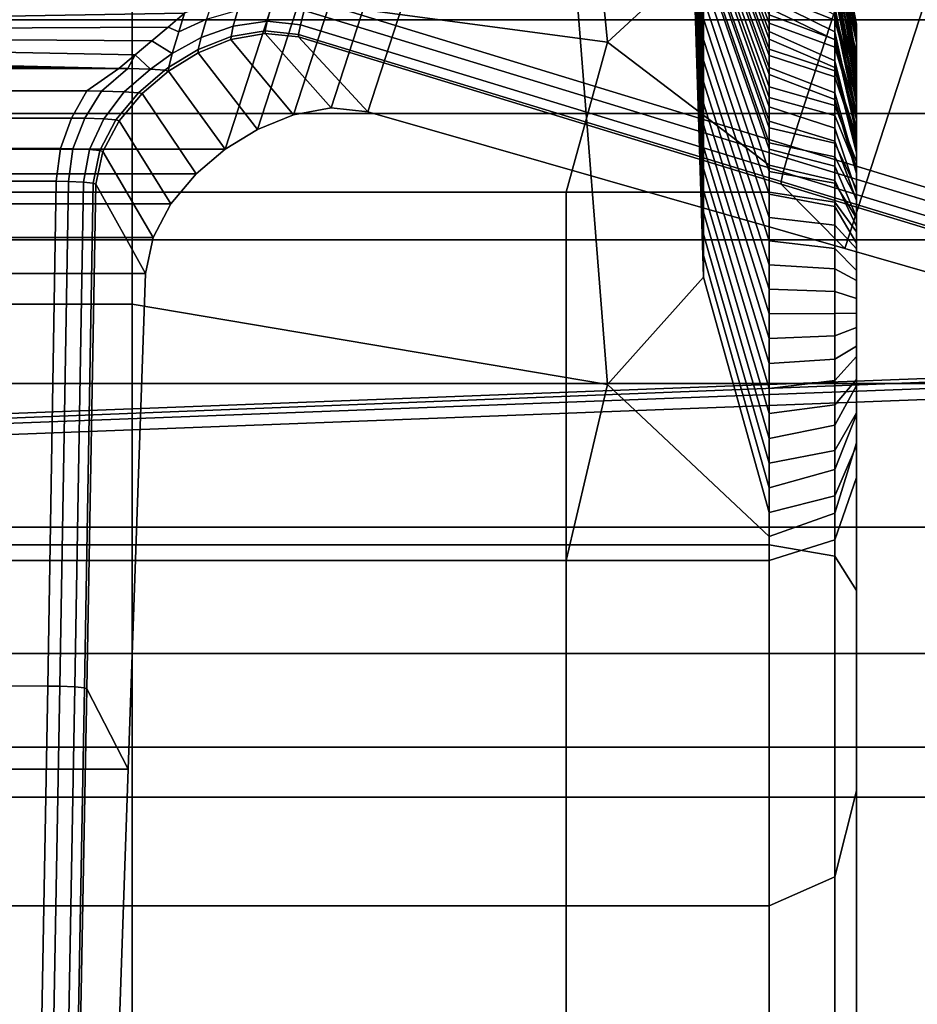
# Model space of a CAD drawing. Extents: x -360 to 348, y -364 to 320.
# Drawn here: x 16 to 48, y -62 to -27 of the extents above; entities that cross this region are included whole.
import ezdxf

# ---------------------------------------------------------------- set-up
doc = ezdxf.new("R2010")
doc.units = 0
for name, color, linetype in [('KOVY_1', 59, 'CONTINUOUS'), ('PLASTY_1', 59, 'CONTINUOUS'), ('SEDAK', 23, 'CONTINUOUS')]:
    doc.layers.add(name, color=color, linetype=linetype)

msp = doc.modelspace()

# ---------------------------------------------------------------- linework, layer by layer
at = {"layer": 'KOVY_1'}
for points in [[(37.123, 12.0081, 84.8337), (-0.0004, 38.9798, 84.8337), (-22.9439, -31.633, 84.8337), (22.9431, -31.6331, 84.8337)], [(-0.4157, 34.1675, 122.8272), (33.1079, 8.9556, 122.8272), (21.4976, -26.7773, 122.8272), (-20.4428, -27.4695, 122.8272)], [(37.6421, 10.7512, 84.8258), (37.123, 12.0081, 84.8337), (22.9431, -31.6331, 84.8337), (24.1018, -30.9214, 84.8258)], [(38.3784, 9.5698, 84.8005), (37.6421, 10.7512, 84.8258), (24.1018, -30.9214, 84.8258), (25.3918, -30.3984, 84.8005)], [(39.3216, 8.589, 84.7558), (38.3784, 9.5698, 84.8005), (25.3918, -30.3984, 84.8005), (26.7314, -30.1592, 84.7558)], [(40.4615, 7.9336, 84.6894), (39.3216, 8.589, 84.7558), (26.7314, -30.1592, 84.7558), (28.0389, -30.299, 84.6894)], [(57.1198, 1.8695, 83.6019), (40.4615, 7.9336, 84.6894), (28.0389, -30.299, 84.6894), (45.0809, -35.181, 83.602)], [(43.1489, -31.5257, 120.9707), (25.9097, -26.2427, 122.696), (36.3632, 5.9296, 122.696), (53.4156, 0.0706, 120.9707)], [(95.8215, -12.187, 81.0756), (57.1198, 1.8695, 83.6019), (45.0809, -35.181, 83.602), (84.655, -46.549, 81.0757)], [(83.3865, -43.8021, 116.7905), (43.1489, -31.5257, 120.9707), (53.4156, 0.0706, 120.9707), (93.1853, -13.6488, 116.7905)], [(22.5021, -26.2805, 122.82), (22.2767, -26.9904, 122.7564), (21.289, -27.4346, 122.7638), (21.4976, -26.7773, 122.8272)], [(25.7733, -26.6804, 122.6329), (25.9097, -26.2427, 122.696), (43.1489, -31.5257, 120.9707), (43.017, -31.9479, 120.9078)], [(22.0864, -27.6467, 122.4763), (22.2767, -26.9904, 122.7564), (23.4019, -26.6619, 122.7334), (23.2396, -27.2342, 122.4524)], [(23.2396, -27.2342, 122.4524), (23.4019, -26.6619, 122.7334), (24.5901, -26.5359, 122.693), (24.4459, -27.0565, 122.4091)], [(25.7733, -26.6804, 122.6329), (25.6332, -27.1918, 122.3453), (24.4459, -27.0565, 122.4091), (24.5901, -26.5359, 122.693)], [(25.6332, -27.1918, 122.3453), (25.7733, -26.6804, 122.6329), (43.017, -31.9479, 120.9078), (42.8755, -32.4574, 120.6197)], [(21.4976, -26.7773, 122.8272), (20.9105, -27.2699, 122.8272), (-20.4428, -27.4695, 122.8272)], [(20.9105, -27.2699, 122.8272), (21.4976, -26.7773, 122.8272), (21.289, -27.4346, 122.7638)], [(22.2767, -26.9904, 122.7564), (22.0864, -27.6467, 122.4763), (21.0603, -28.2072, 122.4832), (21.289, -27.4346, 122.7638)], [(23.1571, -27.607, 121.9957), (23.2396, -27.2342, 122.4524), (24.4459, -27.0565, 122.4091), (24.3752, -27.3978, 121.9482)], [(25.6332, -27.1918, 122.3453), (25.5662, -27.528, 121.879), (24.3752, -27.3978, 121.9482), (24.4459, -27.0565, 122.4091)], [(20.9105, -27.2699, 122.8272), (20.3234, -27.7626, 122.8272), (-20.4428, -27.4695, 122.8272)], [(21.0603, -28.2072, 122.4832), (20.3234, -27.7626, 122.8272), (20.9105, -27.2699, 122.8272), (21.289, -27.4346, 122.7638)], [(21.9856, -28.0714, 122.0208), (22.0864, -27.6467, 122.4763), (23.2396, -27.2342, 122.4524), (23.1571, -27.607, 121.9957)], [(23.1563, -27.7128, 121.5988), (23.1571, -27.607, 121.9957), (24.3752, -27.3978, 121.9482), (24.3781, -27.4949, 121.5544)], [(25.5662, -27.528, 121.879), (25.571, -27.623, 121.486), (24.3781, -27.4949, 121.5544), (24.3752, -27.3978, 121.9482)], [(25.5662, -27.528, 121.879), (25.6332, -27.1918, 122.3453), (42.8755, -32.4574, 120.6197), (42.8064, -32.79, 120.1525)], [(20.3234, -27.7626, 122.8272), (19.7364, -28.2552, 122.8272), (-20.4428, -27.4695, 122.8272)], [(-20.4428, -27.4695, 122.8272), (19.7364, -28.2552, 122.8272), (19.1494, -28.7478, 122.8272), (-20.1197, -27.7891, 122.8272)], [(20.3234, -27.7626, 122.8272), (21.0603, -28.2072, 122.4832), (20.2803, -28.7739, 122.4832), (19.7364, -28.2552, 122.8272)], [(22.0864, -27.6467, 122.4763), (21.9856, -28.0714, 122.0208), (20.9351, -28.7041, 122.0272), (21.0603, -28.2072, 122.4832)], [(21.9797, -28.1896, 121.6235), (21.9856, -28.0714, 122.0208), (23.1571, -27.607, 121.9957), (23.1563, -27.7128, 121.5988)], [(23.1563, -27.7128, 121.5988), (25.3918, -30.3984, 84.8005), (24.1018, -30.9214, 84.8258), (21.9797, -28.1896, 121.6235)], [(24.3781, -27.4949, 121.5544), (26.7314, -30.1592, 84.7558), (25.3918, -30.3984, 84.8005), (23.1563, -27.7128, 121.5988)], [(25.571, -27.623, 121.486), (28.0389, -30.299, 84.6894), (26.7314, -30.1592, 84.7558), (24.3781, -27.4949, 121.5544)], [(25.571, -27.623, 121.486), (25.5662, -27.528, 121.879), (42.8064, -32.79, 120.1525), (42.8099, -32.8814, 119.7552)], [(42.8099, -32.8814, 119.7552), (45.0809, -35.181, 83.602), (28.0389, -30.299, 84.6894), (25.571, -27.623, 121.486)], [(19.1494, -28.7478, 122.8272), (-19.7965, -28.1086, 122.8272), (-20.1197, -27.7891, 122.8272)], [(19.1494, -28.7478, 122.8272), (-19.4734, -28.4282, 122.8272), (-19.7965, -28.1086, 122.8272)], [(21.9856, -28.0714, 122.0208), (21.9797, -28.1896, 121.6235), (20.9229, -28.8386, 121.6313), (20.9351, -28.7041, 122.0272)], [(19.1494, -28.7478, 122.8272), (-19.1502, -28.7477, 122.8272), (-19.4734, -28.4282, 122.8272)], [(19.4749, -28.7526, 122.7638), (19.1494, -28.7478, 122.8272), (19.7364, -28.2552, 122.8272)], [(20.2803, -28.7739, 122.4832), (19.4749, -28.7526, 122.7638), (19.7364, -28.2552, 122.8272)], [(21.0603, -28.2072, 122.4832), (20.9351, -28.7041, 122.0272), (20.7914, -28.8086, 122.0272), (20.2803, -28.7739, 122.4832)], [(21.9797, -28.1896, 121.6235), (24.1018, -30.9214, 84.8258), (22.9431, -31.6331, 84.8337), (20.9229, -28.8386, 121.6313)], [(19.1494, -28.7478, 122.8272), (18.0026, -29.5497, 122.82), (-18.0034, -29.5497, 122.82), (-19.1502, -28.7477, 122.8272)], [(19.1494, -28.7478, 122.8272), (19.4749, -28.7526, 122.7638), (18.5339, -29.5547, 122.7566), (18.0026, -29.5497, 122.82)], [(19.4749, -28.7526, 122.7638), (20.2803, -28.7739, 122.4832), (19.3386, -29.5766, 122.476), (18.5339, -29.5547, 122.7566)], [(20.2803, -28.7739, 122.4832), (20.7914, -28.8086, 122.0272), (19.8486, -29.6122, 122.02), (19.3386, -29.5766, 122.476)], [(20.7914, -28.8086, 122.0272), (20.9229, -28.8386, 121.6313), (19.9791, -29.6431, 121.6235), (19.8486, -29.6122, 122.02)], [(20.9229, -28.8386, 121.6313), (22.9431, -31.6331, 84.8337), (21.9081, -32.5152, 84.8258), (19.9791, -29.6431, 121.6235)], [(20.9351, -28.7041, 122.0272), (20.9229, -28.8386, 121.6313), (20.7914, -28.8086, 122.0272)], [(18.0026, -29.5497, 122.82), (17.4622, -30.5182, 122.797), (-17.463, -30.5181, 122.797), (-18.0034, -29.5497, 122.82)], [(18.0026, -29.5497, 122.82), (18.5339, -29.5547, 122.7566), (17.9326, -30.5233, 122.7334), (17.4622, -30.5182, 122.797)], [(18.5339, -29.5547, 122.7566), (19.3386, -29.5766, 122.476), (18.6149, -30.5459, 122.4532), (17.9326, -30.5233, 122.7334)], [(19.3386, -29.5766, 122.476), (19.8486, -29.6122, 122.02), (19.0488, -30.5826, 121.9977), (18.6149, -30.5459, 122.4532)], [(19.8486, -29.6122, 122.02), (19.9791, -29.6431, 121.6235), (19.1621, -30.6148, 121.5988), (19.0488, -30.5826, 121.9977)], [(19.9791, -29.6431, 121.6235), (21.9081, -32.5152, 84.8258), (21.0121, -33.5805, 84.8005), (19.1621, -30.6148, 121.5988)], [(17.4622, -30.5182, 122.797), (17.0703, -31.6092, 122.7563), (-17.0711, -31.6091, 122.7563), (-17.463, -30.5181, 122.797)], [(17.4622, -30.5182, 122.797), (17.9326, -30.5233, 122.7334), (17.504, -31.6145, 122.6927), (17.0703, -31.6092, 122.7563)], [(17.9326, -30.5233, 122.7334), (18.6149, -30.5459, 122.4532), (18.0979, -31.638, 122.4117), (17.504, -31.6145, 122.6927)], [(18.6149, -30.5459, 122.4532), (19.0488, -30.5826, 121.9977), (18.4771, -31.6761, 121.9549), (18.0979, -31.638, 122.4117)], [(19.0488, -30.5826, 121.9977), (19.1621, -30.6148, 121.5988), (18.5774, -31.7095, 121.5544), (18.4771, -31.6761, 121.9549)], [(19.1621, -30.6148, 121.5988), (21.0121, -33.5805, 84.8005), (20.3707, -34.7807, 84.7558), (18.5774, -31.7095, 121.5544)], [(-22.9439, -31.633, 84.8337), (-21.9089, -32.5152, 84.8258), (21.9081, -32.5152, 84.8258), (22.9431, -31.6331, 84.8337)], [(17.0703, -31.6092, 122.7563), (16.9136, -32.7789, 122.696), (-16.9144, -32.7788, 122.696), (-17.0711, -31.6091, 122.7563)], [(17.3537, -32.7844, 122.6327), (16.9136, -32.7789, 122.696), (17.0703, -31.6092, 122.7563), (17.504, -31.6145, 122.6927)], [(17.8931, -32.8089, 122.3487), (17.3537, -32.7844, 122.6327), (17.504, -31.6145, 122.6927), (18.0979, -31.638, 122.4117)], [(18.2391, -32.8488, 121.8876), (17.8931, -32.8089, 122.3487), (18.0979, -31.638, 122.4117), (18.4771, -31.6761, 121.9549)], [(83.3865, -43.8021, 116.7905), (83.2545, -44.2203, 116.728), (43.017, -31.9479, 120.9078), (43.1489, -31.5257, 120.9707)], [(18.3306, -32.8836, 121.4859), (18.2391, -32.8488, 121.8876), (18.4771, -31.6761, 121.9549), (18.5774, -31.7095, 121.5544)], [(18.5774, -31.7095, 121.5544), (20.3707, -34.7807, 84.7558), (20.0997, -36.0673, 84.6894), (18.3306, -32.8836, 121.4859)], [(83.2545, -44.2203, 116.728), (83.1079, -44.725, 116.4389), (42.8755, -32.4574, 120.6197), (43.017, -31.9479, 120.9078)], [(-21.9089, -32.5152, 84.8258), (-21.0129, -33.5804, 84.8005), (21.0121, -33.5805, 84.8005), (21.9081, -32.5152, 84.8258)], [(83.1079, -44.725, 116.4389), (83.0311, -45.0485, 115.9705), (42.8064, -32.79, 120.1525), (42.8755, -32.4574, 120.6197)], [(16.9136, -32.7789, 122.696), (16.6108, -50.8069, 120.9707), (-16.6116, -50.8064, 120.9707), (-16.9144, -32.7788, 122.696)], [(17.0476, -50.812, 120.9074), (16.6108, -50.8069, 120.9707), (16.9136, -32.7789, 122.696), (17.3537, -32.7844, 122.6327)], [(17.579, -50.835, 120.6178), (17.0476, -50.812, 120.9074), (17.3537, -32.7844, 122.6327), (17.8931, -32.8089, 122.3487)], [(17.9186, -50.8724, 120.1481), (17.579, -50.835, 120.6178), (17.8931, -32.8089, 122.3487), (18.2391, -32.8488, 121.8876)], [(18.0046, -50.9037, 119.7551), (17.9186, -50.8724, 120.1481), (18.2391, -32.8488, 121.8876), (18.3306, -32.8836, 121.4859)], [(18.3306, -32.8836, 121.4859), (20.0997, -36.0673, 84.6894), (19.4783, -53.7829, 83.6019), (18.0046, -50.9037, 119.7551)], [(83.0311, -45.0485, 115.9705), (83.0284, -45.1305, 115.5761), (42.8099, -32.8814, 119.7552), (42.8064, -32.79, 120.1525)], [(83.0284, -45.1305, 115.5761), (84.655, -46.549, 81.0757), (45.0809, -35.181, 83.602), (42.8099, -32.8814, 119.7552)], [(-21.0129, -33.5804, 84.8005), (-20.3715, -34.7806, 84.7558), (20.3707, -34.7807, 84.7558), (21.0121, -33.5805, 84.8005)], [(-20.3715, -34.7806, 84.7558), (-20.1005, -36.0672, 84.6894), (20.0997, -36.0673, 84.6894), (20.3707, -34.7807, 84.7558)], [(-20.1005, -36.0672, 84.6894), (-19.4791, -53.7823, 83.602), (19.4783, -53.7829, 83.6019), (20.0997, -36.0673, 84.6894)], [(16.6108, -50.8069, 120.9707), (15.8524, -92.869, 116.7905), (-15.8532, -92.8674, 116.7906), (-16.6116, -50.8064, 120.9707)], [(16.2848, -92.8726, 116.7276), (15.8524, -92.869, 116.7905), (16.6108, -50.8069, 120.9707), (17.0476, -50.812, 120.9074)], [(16.8135, -92.8894, 116.4368), (16.2848, -92.8726, 116.7276), (17.0476, -50.812, 120.9074), (17.579, -50.835, 120.6178)], [(17.147, -92.9166, 115.9656), (16.8135, -92.8894, 116.4368), (17.579, -50.835, 120.6178), (17.9186, -50.8724, 120.1481)], [(17.2261, -92.9391, 115.576), (17.147, -92.9166, 115.9656), (17.9186, -50.8724, 120.1481), (18.0046, -50.9037, 119.7551)], [(18.0046, -50.9037, 119.7551), (19.4783, -53.7829, 83.6019), (18.065, -94.9306, 81.0756), (17.2261, -92.9391, 115.576)], [(-19.4791, -53.7823, 83.602), (-18.0658, -94.9289, 81.0757), (18.065, -94.9306, 81.0756), (19.4783, -53.7829, 83.6019)]]:
    msp.add_3dface(points, dxfattribs=at)
at = {"layer": 'PLASTY_1'}
for points in [[(0, -42.0065, 415.9315), (0, 13.4086, 416.5359), (52.1649, 15.9867, 418.0829), (52.4592, -40.0085, 417.5291)], [(0, -41.8305, 372.2981), (52.887, -39.7683, 373.9126), (52.8765, 12.4193, 374.5349), (0, 9.5836, 372.9203)], [(36.61, -27.8058, 308.4211), (34.3438, -4.6426, 308.6909), (39.25, -4.3708, 308.4024), (40.0313, -24.6415, 308.0744)], [(36.61, -27.8058, 308.4211), (19.625, -25.5358, 308.5596), (19.625, -4.7332, 308.787), (34.3438, -4.6426, 308.6909)], [(40.0313, -27.7131, 271.227), (40.0313, -26.9748, 271.5525), (39.25, -5.7041, 271.2056), (39.25, -6.126, 270.8737)], [(40.0313, -27.7131, 271.227), (39.25, -6.126, 270.8737), (39.25, -6.5546, 270.5834), (40.0313, -28.4631, 270.9423)], [(40.0313, -29.223, 270.6997), (40.0313, -28.4631, 270.9423), (39.25, -6.5546, 270.5834), (39.25, -6.9888, 270.3359)], [(40.0313, -29.223, 270.6997), (39.25, -6.9888, 270.3359), (39.25, -7.4276, 270.1323), (40.0313, -29.9909, 270.5)], [(40.0313, -30.765, 270.3445), (40.0313, -29.9909, 270.5), (39.25, -7.4276, 270.1323), (39.25, -7.87, 269.9736)], [(40.0313, -30.765, 270.3445), (39.25, -7.87, 269.9736), (39.25, -8.3147, 269.8611), (40.0313, -31.5433, 270.2343)], [(40.0313, -32.3241, 270.1704), (40.0313, -31.5433, 270.2343), (39.25, -8.3147, 269.8611), (39.25, -8.7609, 269.7958)], [(40.0313, -32.3241, 270.1704), (39.25, -8.7609, 269.7958), (39.25, -9.2074, 269.779), (40.0313, -33.1054, 270.154)], [(40.0313, -33.8855, 270.1861), (40.0313, -33.1054, 270.154), (39.25, -9.2074, 269.779), (39.25, -9.6531, 269.8118)], [(40.0313, -33.8855, 270.1861), (39.25, -9.6531, 269.8118), (39.25, -10.097, 269.8955), (40.0313, -34.6623, 270.2678)], [(40.0313, -35.4342, 270.4), (40.0313, -34.6623, 270.2678), (39.25, -10.097, 269.8955), (39.25, -10.5381, 270.0302)], [(40.0313, -35.4342, 270.4), (39.25, -10.5381, 270.0302), (39.25, -10.9752, 270.2164), (40.0313, -36.1992, 270.5836)], [(36.61, -40.0403, 270.8537), (40.0313, -36.1992, 270.5836), (39.25, -10.9752, 270.2164), (34.3438, -11.3016, 270.3752)], [(0, -37.1722, 270.8718), (19.625, -37.1722, 270.8718), (19.625, -11.4104, 270.4282), (0, -11.4104, 270.4282)], [(36.61, -40.0403, 270.8537), (34.3438, -11.3016, 270.3752), (19.625, -11.4104, 270.4282), (19.625, -37.1722, 270.8718)], [(40.0313, -20.4351, 304.4242), (42.375, -26.591, 304.3387), (42.375, -27.1301, 304.8883), (40.0313, -20.9068, 304.9778)], [(40.0313, -21.1651, 276.1455), (42.375, -27.4254, 276.2306), (42.375, -26.8327, 276.9014), (40.0313, -20.6465, 276.8211)], [(40.0313, -21.4022, 305.5096), (40.0313, -20.9068, 304.9778), (42.375, -27.1301, 304.8883), (42.375, -27.6964, 305.4163)], [(40.0313, -21.1651, 276.1455), (40.0313, -21.7141, 275.5001), (42.375, -28.0528, 275.5898), (42.375, -27.4254, 276.2306)], [(40.0313, -21.4022, 305.5096), (42.375, -27.6964, 305.4163), (42.375, -28.2894, 305.922), (40.0313, -21.9211, 306.0191)], [(40.0313, -22.2915, 274.886), (42.375, -28.7127, 274.9799), (42.375, -28.0528, 275.5898), (40.0313, -21.7141, 275.5001)], [(40.0313, -22.5135, 306.54), (40.0313, -21.9211, 306.0191), (42.375, -28.2894, 305.922), (42.375, -28.9664, 306.4391)], [(40.0313, -22.2915, 274.886), (40.0313, -22.8956, 274.3043), (42.375, -29.403, 274.402), (42.375, -28.7127, 274.9799)], [(40.0313, -22.5135, 306.54), (42.375, -28.9664, 306.4391), (42.375, -29.7847, 307.0014), (40.0313, -23.2295, 307.1058)], [(40.0313, -23.5244, 273.7559), (42.375, -30.1217, 273.8573), (42.375, -29.403, 274.402), (40.0313, -22.8956, 274.3043)], [(40.0313, -23.9714, 307.6421), (40.0313, -23.2295, 307.1058), (42.375, -29.7847, 307.0014), (42.375, -30.6326, 307.5347)], [(40.0313, -23.5244, 273.7559), (40.0313, -24.1761, 273.242), (42.375, -30.8665, 273.3467), (42.375, -30.1217, 273.8573)], [(44.7188, -23.7123, 290.3765), (45.5, -28.5026, 289.9482), (45.5, -27.1665, 290.7898), (44.7188, -23.3147, 291.4048)], [(44.7188, -23.6164, 292.3187), (44.7188, -23.3147, 291.4048), (45.5, -27.1665, 290.7898), (45.5, -28.44, 291.2127)], [(44.7188, -23.6164, 292.3187), (45.5, -28.44, 291.2127), (45.5, -27.1779, 292.2166), (44.7188, -23.3303, 293.3666)], [(44.7188, -23.7277, 294.1502), (44.7188, -23.3303, 293.3666), (45.5, -27.1779, 292.2166), (45.5, -28.5114, 292.4008)], [(44.7188, -23.7277, 294.1502), (45.5, -28.5114, 292.4008), (45.5, -27.3119, 293.4318), (44.7188, -23.5146, 295.0376)], [(44.7188, -23.9633, 295.5861), (44.7188, -23.5146, 295.0376), (45.5, -27.3119, 293.4318), (45.5, -28.6649, 293.3404)], [(44.7188, -24.0857, 288.1001), (45.5, -28.7495, 288.4436), (45.5, -27.322, 289.3282), (44.7188, -23.5285, 289.3952)], [(44.7188, -23.7123, 290.3765), (44.7188, -23.5285, 289.3952), (45.5, -27.322, 289.3282), (45.5, -28.5026, 289.9482)], [(44.7188, -23.9633, 295.5861), (45.5, -28.6649, 293.3404), (45.5, -27.5301, 294.4396), (44.7188, -23.8146, 296.4233)], [(44.7188, -24.3147, 296.9184), (44.7188, -23.8146, 296.4233), (45.5, -27.5301, 294.4396), (45.5, -28.8937, 294.2079)], [(40.0313, -23.9714, 307.6421), (42.375, -30.6326, 307.5347), (42.375, -31.3984, 307.9651), (40.0313, -24.6415, 308.0744)], [(40.0313, -24.8489, 272.7637), (42.375, -31.6354, 272.8715), (42.375, -30.8665, 273.3467), (40.0313, -24.1761, 273.242)], [(44.7188, -24.0857, 288.1001), (44.7188, -24.1776, 286.1754), (45.5, -27.794, 286.9865), (45.5, -28.7495, 288.4436)], [(44.7188, -24.8878, 284.4407), (45.5, -29.2609, 286.1102), (45.5, -27.794, 286.9865), (44.7188, -24.1776, 286.1754)], [(44.7188, -24.3147, 296.9184), (45.5, -28.8937, 294.2079), (45.5, -27.8342, 295.4138), (44.7188, -24.2328, 297.7629)], [(44.7188, -24.78, 298.2029), (44.7188, -24.2328, 297.7629), (45.5, -27.8342, 295.4138), (45.5, -29.1967, 295.0443)], [(36.61, -27.8058, 308.4211), (40.0313, -24.6415, 308.0744), (42.375, -31.3984, 307.9651), (42.375, -32.2021, 308.3541)], [(40.0313, -24.8489, 272.7637), (40.0313, -25.5408, 272.3219), (42.375, -32.4262, 272.4326), (42.375, -31.6354, 272.8715)], [(44.7188, -24.78, 298.2029), (45.5, -29.1967, 295.0443), (45.5, -28.2221, 296.3505), (44.7188, -24.7662, 299.0508)], [(44.7188, -25.3563, 299.4344), (44.7188, -24.7662, 299.0508), (45.5, -28.2221, 296.3505), (45.5, -29.5719, 295.8461)], [(44.7188, -24.8878, 284.4407), (44.7188, -24.889, 283.1749), (45.5, -28.3115, 284.8044), (45.5, -29.2609, 286.1102)], [(44.7188, -25.3906, 282.6048), (45.5, -29.5927, 284.8934), (45.5, -28.3115, 284.8044), (44.7188, -24.889, 283.1749)], [(-97, -27.0096, 282.5), (97, -27.0096, 282.5), (97, -25.2279, 287.3953), (-97, -25.2279, 287.3953)], [(-97, -25.2279, 292.6047), (97, -25.2279, 292.6047), (97, -27.0096, 297.5), (-97, -27.0096, 297.5)], [(44.7188, -25.8375, 281.4848), (45.5, -29.8875, 284.1544), (45.5, -28.6249, 283.8559), (44.7188, -25.32, 281.8707)], [(44.7188, -25.3906, 282.6048), (44.7188, -25.32, 281.8707), (45.5, -28.6249, 283.8559), (45.5, -29.5927, 284.8934)], [(0, -25.5358, 308.5596), (19.625, -25.5358, 308.5596), (19.625, -33.1637, 308.7636), (0, -33.1637, 308.7636)], [(36.61, -27.8058, 308.4211), (35.125, -33.1637, 308.7636), (19.625, -33.1637, 308.7636), (19.625, -25.5358, 308.5596)], [(40.0313, -26.2501, 271.9178), (42.375, -33.2368, 272.0311), (42.375, -32.4262, 272.4326), (40.0313, -25.5408, 272.3219)], [(44.7188, -26.83, 301.7164), (44.7188, -27.0261, 302.5501), (42.375, -26.0796, 303.7683), (42.375, -25.5961, 303.1779)], [(44.7188, -25.3563, 299.4344), (45.5, -29.5719, 295.8461), (45.5, -28.6915, 297.2457), (44.7188, -25.4116, 300.2817)], [(44.7188, -26.0407, 300.6073), (44.7188, -25.4116, 300.2817), (45.5, -28.6915, 297.2457), (45.5, -30.0175, 296.6098)], [(44.7188, -27.4398, 278.8043), (44.7188, -26.733, 279.2301), (42.375, -25.7599, 278.3283), (42.375, -26.2768, 277.601)], [(44.7188, -25.8375, 281.4848), (44.7188, -25.9002, 280.6359), (45.5, -29.0469, 282.9579), (45.5, -29.8875, 284.1544)], [(44.7188, -26.5505, 280.1313), (45.5, -30.35, 283.2781), (45.5, -29.0469, 282.9579), (44.7188, -25.9002, 280.6359)], [(40.0313, -26.2501, 271.9178), (40.0313, -26.9748, 271.5525), (42.375, -34.065, 271.6682), (42.375, -33.2368, 272.0311)], [(44.7188, -27.7212, 302.7563), (42.375, -26.591, 304.3387), (42.375, -26.0796, 303.7683), (44.7188, -27.0261, 302.5501)], [(44.7188, -27.4398, 278.8043), (42.375, -26.2768, 277.601), (42.375, -26.8327, 276.9014), (44.7188, -27.7165, 277.9221)], [(44.7188, -26.0407, 300.6073), (45.5, -30.0175, 296.6098), (45.5, -29.2401, 298.0953), (44.7188, -26.1659, 301.4499)], [(44.7188, -26.83, 301.7164), (44.7188, -26.1659, 301.4499), (45.5, -29.2401, 298.0953), (45.5, -30.5314, 297.332)], [(44.7188, -27.7212, 302.7563), (44.7188, -27.9891, 303.5767), (42.375, -27.1301, 304.8883), (42.375, -26.591, 304.3387)], [(44.7188, -26.5505, 280.1313), (44.7188, -26.733, 279.2301), (45.5, -29.6526, 281.9354), (45.5, -30.35, 283.2781)], [(-97, -30.3582, 278.5093), (97, -30.3582, 278.5093), (97, -27.0096, 282.5), (-97, -27.0096, 282.5)], [(-97, -27.0096, 297.5), (97, -27.0096, 297.5), (97, -30.3582, 301.4907), (-97, -30.3582, 301.4907)], [(40.0313, -27.7131, 271.227), (42.375, -34.9088, 271.3447), (42.375, -34.065, 271.6682), (40.0313, -26.9748, 271.5525)], [(44.7188, -28.4687, 277.5767), (44.7188, -27.7165, 277.9221), (42.375, -26.8327, 276.9014), (42.375, -27.4254, 276.2306)], [(44.7188, -27.4398, 278.8043), (45.5, -30.9289, 282.4141), (45.5, -29.6526, 281.9354), (44.7188, -26.733, 279.2301)], [(44.7188, -26.83, 301.7164), (45.5, -30.5314, 297.332), (45.5, -29.8657, 298.8954), (44.7188, -27.0261, 302.5501)], [(44.7188, -27.7212, 302.7563), (44.7188, -27.0261, 302.5501), (45.5, -29.8657, 298.8954), (45.5, -31.1118, 298.0091)], [(44.7188, -28.7114, 303.7216), (42.375, -27.6964, 305.4163), (42.375, -27.1301, 304.8883), (44.7188, -27.9891, 303.5767)], [(44.7188, -28.4687, 277.5767), (42.375, -27.4254, 276.2306), (42.375, -28.0528, 275.5898), (44.7188, -28.8349, 276.7197)], [(45.5, -37.3793, 289.146), (45.5, -28.44, 291.2127), (45.5, -27.1665, 290.7898), (45.5, -28.5026, 289.9482)], [(45.5, -37.3793, 289.146), (45.5, -28.5114, 292.4008), (45.5, -27.1779, 292.2166), (45.5, -28.44, 291.2127)], [(45.5, -37.3793, 289.146), (45.5, -28.6649, 293.3404), (45.5, -27.3119, 293.4318), (45.5, -28.5114, 292.4008)], [(45.5, -37.3793, 289.146), (45.5, -28.5026, 289.9482), (45.5, -27.322, 289.3282), (45.5, -28.7495, 288.4436)], [(40.0313, -27.7131, 271.227), (40.0313, -28.4631, 270.9423), (42.375, -35.766, 271.062), (42.375, -34.9088, 271.3447)], [(44.7188, -28.7114, 303.7216), (44.7188, -29.0518, 304.5243), (42.375, -28.2894, 305.922), (42.375, -27.6964, 305.4163)], [(44.7188, -27.4398, 278.8043), (44.7188, -27.7165, 277.9221), (45.5, -30.3678, 280.9841), (45.5, -30.9289, 282.4141)], [(44.7188, -28.4687, 277.5767), (45.5, -31.5988, 281.6148), (45.5, -30.3678, 280.9841), (44.7188, -27.7165, 277.9221)], [(44.7188, -27.7212, 302.7563), (45.5, -31.1118, 298.0091), (45.5, -30.5661, 299.6421), (44.7188, -27.9891, 303.5767)], [(45.5, -37.3793, 289.146), (45.5, -28.8937, 294.2079), (45.5, -27.5301, 294.4396), (45.5, -28.6649, 293.3404)], [(36.61, -27.8058, 308.4211), (42.375, -32.2021, 308.3541), (42.375, -33.1637, 308.7636), (35.125, -33.1637, 308.7636)], [(44.7188, -29.6219, 276.4562), (44.7188, -28.8349, 276.7197), (42.375, -28.0528, 275.5898), (42.375, -28.7127, 274.9799)], [(44.7188, -28.7114, 303.7216), (44.7188, -27.9891, 303.5767), (45.5, -30.5661, 299.6421), (45.5, -31.7565, 298.6376)], [(45.5, -37.3793, 289.146), (45.5, -28.7495, 288.4436), (45.5, -27.794, 286.9865), (45.5, -29.2609, 286.1102)], [(45.5, -37.3793, 289.146), (45.5, -29.1967, 295.0443), (45.5, -27.8342, 295.4138), (45.5, -28.8937, 294.2079)], [(40.0313, -29.223, 270.6997), (42.375, -36.6344, 270.8209), (42.375, -35.766, 271.062), (40.0313, -28.4631, 270.9423)], [(44.7188, -29.8504, 304.6386), (42.375, -28.9664, 306.4391), (42.375, -28.2894, 305.922), (44.7188, -29.0518, 304.5243)], [(44.7188, -28.4687, 277.5767), (44.7188, -28.8349, 276.7197), (45.5, -31.1812, 280.1097), (45.5, -31.5988, 281.6148)], [(45.5, -37.3793, 289.146), (45.5, -29.5719, 295.8461), (45.5, -28.2221, 296.3505), (45.5, -29.1967, 295.0443)], [(45.5, -37.3793, 289.146), (45.5, -29.2609, 286.1102), (45.5, -28.3115, 284.8044), (45.5, -29.5927, 284.8934)], [(44.7188, -29.6219, 276.4562), (42.375, -28.7127, 274.9799), (42.375, -29.403, 274.402), (44.7188, -30.0726, 275.631)], [(44.7188, -28.7114, 303.7216), (45.5, -31.7565, 298.6376), (45.5, -31.3389, 300.3312), (44.7188, -29.0518, 304.5243)], [(44.7188, -29.6219, 276.4562), (45.5, -32.3495, 280.8853), (45.5, -31.1812, 280.1097), (44.7188, -28.8349, 276.7197)], [(45.5, -37.3793, 289.146), (45.5, -29.5927, 284.8934), (45.5, -28.6249, 283.8559), (45.5, -29.8875, 284.1544)], [(45.5, -37.3793, 289.146), (45.5, -30.0175, 296.6098), (45.5, -28.6915, 297.2457), (45.5, -29.5719, 295.8461)], [(44.7188, -29.8504, 304.6386), (44.7188, -30.4225, 305.5138), (42.375, -29.7847, 307.0014), (42.375, -28.9664, 306.4391)], [(44.7188, -29.8504, 304.6386), (44.7188, -29.0518, 304.5243), (45.5, -31.3389, 300.3312), (45.5, -32.5021, 299.2371)], [(45.5, -37.3793, 289.146), (45.5, -29.8875, 284.1544), (45.5, -29.0469, 282.9579), (45.5, -30.35, 283.2781)], [(40.0313, -29.223, 270.6997), (40.0313, -29.9909, 270.5), (42.375, -37.512, 270.6226), (42.375, -36.6344, 270.8209)], [(44.7188, -30.8841, 275.4506), (44.7188, -30.0726, 275.631), (42.375, -29.403, 274.402), (42.375, -30.1217, 273.8573)], [(45.5, -37.3793, 289.146), (45.5, -30.5314, 297.332), (45.5, -29.2401, 298.0953), (45.5, -30.0175, 296.6098)], [(44.7188, -31.3406, 305.6185), (42.375, -30.6326, 307.5347), (42.375, -29.7847, 307.0014), (44.7188, -30.4225, 305.5138)], [(44.7188, -29.6219, 276.4562), (44.7188, -30.0726, 275.631), (45.5, -32.0814, 279.3179), (45.5, -32.3495, 280.8853)], [(44.7188, -29.8504, 304.6386), (45.5, -32.5021, 299.2371), (45.5, -32.3358, 301.0508), (44.7188, -30.4225, 305.5138)], [(45.5, -37.3793, 289.146), (45.5, -30.35, 283.2781), (45.5, -29.6526, 281.9354), (45.5, -30.9289, 282.4141)], [(45.5, -37.3793, 289.146), (45.5, -31.1118, 298.0091), (45.5, -29.8657, 298.8954), (45.5, -30.5314, 297.332)], [(40.0313, -30.765, 270.3445), (42.375, -38.3967, 270.4682), (42.375, -37.512, 270.6226), (40.0313, -29.9909, 270.5)], [(44.7188, -30.8841, 275.4506), (42.375, -30.1217, 273.8573), (42.375, -30.8665, 273.3467), (44.7188, -31.4142, 274.6636)], [(44.7188, -30.8841, 275.4506), (45.5, -33.1712, 280.2305), (45.5, -32.0814, 279.3179), (44.7188, -30.0726, 275.631)], [(-97, -34.8697, 275.9046), (97, -34.8697, 275.9046), (97, -30.3582, 278.5093), (-97, -30.3582, 278.5093)], [(-97, -30.3582, 301.4907), (97, -30.3582, 301.4907), (97, -34.8697, 304.0954), (-97, -34.8697, 304.0954)], [(44.7188, -31.3406, 305.6185), (44.7188, -30.4225, 305.5138), (45.5, -32.3358, 301.0508), (45.5, -33.4648, 299.87)], [(45.5, -37.3793, 289.146), (45.5, -30.9289, 282.4141), (45.5, -30.3678, 280.9841), (45.5, -31.5988, 281.6148)], [(45.5, -37.3793, 289.146), (45.5, -31.7565, 298.6376), (45.5, -30.5661, 299.6421), (45.5, -31.1118, 298.0091)], [(40.0313, -30.765, 270.3445), (40.0313, -31.5433, 270.2343), (42.375, -39.2862, 270.3588), (42.375, -38.3967, 270.4682)], [(44.7188, -31.3406, 305.6185), (44.7188, -31.9017, 306.3971), (42.375, -31.3984, 307.9651), (42.375, -30.6326, 307.5347)], [(44.7188, -32.2401, 274.5675), (44.7188, -31.4142, 274.6636), (42.375, -30.8665, 273.3467), (42.375, -31.6354, 272.8715)], [(44.7188, -30.8841, 275.4506), (44.7188, -31.4142, 274.6636), (45.5, -33.057, 278.6144), (45.5, -33.1712, 280.2305)], [(45.5, -37.3793, 289.146), (45.5, -31.5988, 281.6148), (45.5, -31.1812, 280.1097), (45.5, -32.3495, 280.8853)], [(40.0313, -32.3241, 270.1704), (42.375, -40.1785, 270.2953), (42.375, -39.2862, 270.3588), (40.0313, -31.5433, 270.2343)], [(44.7188, -32.7492, 306.3539), (42.375, -32.2021, 308.3541), (42.375, -31.3984, 307.9651), (44.7188, -31.9017, 306.3971)], [(44.7188, -32.2401, 274.5675), (42.375, -31.6354, 272.8715), (42.375, -32.4262, 272.4326), (44.7188, -32.8438, 273.8257)], [(44.7188, -31.3406, 305.6185), (45.5, -33.4648, 299.87), (45.5, -33.4116, 301.6933), (44.7188, -31.9017, 306.3971)], [(44.7188, -32.2401, 274.5675), (45.5, -34.0541, 279.6556), (45.5, -33.057, 278.6144), (44.7188, -31.4142, 274.6636)], [(45.5, -37.3793, 289.146), (45.5, -32.5021, 299.2371), (45.5, -31.3389, 300.3312), (45.5, -31.7565, 298.6376)], [(44.7188, -32.7492, 306.3539), (44.7188, -31.9017, 306.3971), (45.5, -33.4116, 301.6933), (45.5, -34.3903, 300.3531)], [(40.0313, -32.3241, 270.1704), (40.0313, -33.1054, 270.154), (42.375, -41.0715, 270.279), (42.375, -40.1785, 270.2953)], [(44.7188, -32.7492, 306.3539), (44.7188, -33.5199, 307.1291), (42.375, -33.1637, 308.7636), (42.375, -32.2021, 308.3541)], [(44.7188, -32.2401, 274.5675), (44.7188, -32.8438, 273.8257), (45.5, -34.0968, 278.0049), (45.5, -34.0541, 279.6556)], [(45.5, -37.3793, 289.146), (45.5, -32.3495, 280.8853), (45.5, -32.0814, 279.3179), (45.5, -33.1712, 280.2305)], [(45.5, -37.3793, 289.146), (45.5, -33.4648, 299.87), (45.5, -32.3358, 301.0508), (45.5, -32.5021, 299.2371)], [(44.7188, -33.6746, 273.8147), (44.7188, -32.8438, 273.8257), (42.375, -32.4262, 272.4326), (42.375, -33.2368, 272.0311)], [(44.7188, -32.7492, 306.3539), (45.5, -34.3903, 300.3531), (45.5, -34.5885, 302.2256), (44.7188, -33.5199, 307.1291)], [(44.7188, -33.6746, 273.8147), (45.5, -34.988, 279.1654), (45.5, -34.0968, 278.0049), (44.7188, -32.8438, 273.8257)], [(45.5, -37.3793, 289.146), (45.5, -33.1712, 280.2305), (45.5, -33.057, 278.6144), (45.5, -34.0541, 279.6556)], [(0, -45.7652, 313.1765), (0, -33.1637, 308.7636), (19.625, -33.1637, 308.7636), (19.625, -45.7652, 313.1764)], [(35.125, -45.7652, 313.1765), (19.625, -45.7652, 313.1764), (19.625, -33.1637, 308.7636), (35.125, -33.1637, 308.7636)], [(35.125, -45.7652, 313.1765), (35.125, -33.1637, 308.7636), (42.375, -33.1637, 308.7636), (42.375, -45.7652, 313.1764)], [(40.0313, -33.8855, 270.1861), (42.375, -41.9629, 270.3108), (42.375, -41.0715, 270.279), (40.0313, -33.1054, 270.154)], [(44.7188, -46.1729, 311.0106), (42.375, -45.7652, 313.1764), (42.375, -33.1637, 308.7636), (44.7188, -33.5199, 307.1291)], [(44.7188, -33.6746, 273.8147), (42.375, -33.2368, 272.0311), (42.375, -34.065, 271.6682), (44.7188, -34.3461, 273.1249)], [(45.5, -37.3793, 289.146), (45.5, -34.3903, 300.3531), (45.5, -33.4116, 301.6933), (45.5, -33.4648, 299.87)], [(44.7188, -46.1729, 311.0106), (44.7188, -33.5199, 307.1291), (45.5, -34.5885, 302.2256), (45.5, -47.396, 304.5131)], [(44.7188, -33.6746, 273.8147), (44.7188, -34.3461, 273.1249), (45.5, -35.1893, 277.4953), (45.5, -34.988, 279.1654)], [(40.0313, -33.8855, 270.1861), (40.0313, -34.6623, 270.2678), (42.375, -42.8508, 270.3918), (42.375, -41.9629, 270.3108)], [(44.7188, -35.1724, 273.1998), (44.7188, -34.3461, 273.1249), (42.375, -34.065, 271.6682), (42.375, -34.9088, 271.3447)], [(45.5, -37.3793, 289.146), (45.5, -34.0541, 279.6556), (45.5, -34.0968, 278.0049), (45.5, -34.988, 279.1654)], [(44.7188, -35.1724, 273.1998), (45.5, -35.9632, 278.7651), (45.5, -35.1893, 277.4953), (44.7188, -34.3461, 273.1249)], [(45.5, -37.3793, 289.146), (45.5, -47.396, 304.5131), (45.5, -34.5885, 302.2256), (45.5, -34.3903, 300.3531)], [(40.0313, -35.4342, 270.4), (42.375, -43.7329, 270.5232), (42.375, -42.8508, 270.3918), (40.0313, -34.6623, 270.2678)], [(-97, -40, 275), (97, -40, 275), (97, -34.8697, 275.9046), (-97, -34.8697, 275.9046)], [(-97, -34.8697, 304.0954), (97, -34.8697, 304.0954), (97, -40, 305), (-97, -40, 305)], [(44.7188, -35.1724, 273.1998), (42.375, -34.9088, 271.3447), (42.375, -35.766, 271.062), (44.7188, -35.9053, 272.5693)], [(45.5, -37.3793, 289.146), (45.5, -34.988, 279.1654), (45.5, -35.1893, 277.4953), (45.5, -35.9632, 278.7651)], [(40.0313, -35.4342, 270.4), (40.0313, -36.1992, 270.5836), (42.375, -44.6072, 270.706), (42.375, -43.7329, 270.5232)], [(44.7188, -35.1724, 273.1998), (44.7188, -35.9053, 272.5693), (45.5, -36.3233, 277.0912), (45.5, -35.9632, 278.7651)], [(44.7188, -36.7182, 272.7306), (44.7188, -35.9053, 272.5693), (42.375, -35.766, 271.062), (42.375, -36.6344, 270.8209)], [(36.61, -40.0403, 270.8537), (42.375, -45.4714, 270.9412), (42.375, -44.6072, 270.706), (40.0313, -36.1992, 270.5836)], [(44.7188, -36.7182, 272.7306), (45.5, -36.9696, 278.4597), (45.5, -36.3233, 277.0912), (44.7188, -35.9053, 272.5693)], [(45.5, -37.3793, 289.146), (45.5, -35.9632, 278.7651), (45.5, -36.3233, 277.0912), (45.5, -36.9696, 278.4597)], [(44.7188, -36.7182, 272.7306), (42.375, -36.6344, 270.8209), (42.375, -37.512, 270.6226), (44.7188, -37.5059, 272.1665)], [(44.7188, -36.7182, 272.7306), (44.7188, -37.5059, 272.1665), (45.5, -37.4874, 276.7983), (45.5, -36.9696, 278.4597)], [(0, -37.1722, 270.8718), (0, -46.3235, 271.23), (19.625, -46.3235, 271.23), (19.625, -37.1722, 270.8718)], [(36.61, -40.0403, 270.8537), (19.625, -37.1722, 270.8718), (19.625, -46.3235, 271.23), (35.125, -46.3235, 271.23)], [(45.5, -37.3793, 289.146), (45.5, -36.9696, 278.4597), (45.5, -37.4874, 276.7983), (45.5, -37.9974, 278.254)], [(44.7188, -38.2969, 272.4147), (44.7188, -37.5059, 272.1665), (42.375, -37.512, 270.6226), (42.375, -38.3967, 270.4682)], [(44.7188, -38.2969, 272.4147), (45.5, -37.9974, 278.254), (45.5, -37.4874, 276.7983), (44.7188, -37.5059, 272.1665)], [(45.5, -37.3793, 289.146), (45.5, -88.9435, 312.6504), (45.5, -83.3533, 317.4937), (45.5, -47.396, 304.5131)], [(45.5, -37.3793, 289.146), (45.5, -91.2888, 306.6691), (45.5, -101.984, 314.2843), (45.5, -88.9435, 312.6504)], [(45.5, -37.3793, 289.146), (45.5, -54.5468, 284.2779), (45.5, -90.2178, 299.2133), (45.5, -91.2888, 306.6691)], [(45.5, -37.3793, 289.146), (45.5, -42.1236, 278.5303), (45.5, -43.3617, 277.2032), (45.5, -54.5468, 284.2779)], [(45.5, -37.3793, 289.146), (45.5, -41.1097, 278.2864), (45.5, -42.2174, 276.8539), (45.5, -42.1236, 278.5303)], [(45.5, -37.3793, 289.146), (45.5, -40.0774, 278.1624), (45.5, -41.0465, 276.6445), (45.5, -41.1097, 278.2864)], [(45.5, -37.3793, 289.146), (45.5, -39.0367, 278.1533), (45.5, -39.8603, 276.5692), (45.5, -40.0774, 278.1624)], [(45.5, -37.3793, 289.146), (45.5, -37.9974, 278.254), (45.5, -38.6701, 276.6224), (45.5, -39.0367, 278.1533)], [(44.7188, -38.2969, 272.4147), (42.375, -38.3967, 270.4682), (42.375, -39.2862, 270.3588), (44.7188, -39.1322, 271.9247)], [(44.7188, -38.2969, 272.4147), (44.7188, -39.1322, 271.9247), (45.5, -38.6701, 276.6224), (45.5, -37.9974, 278.254)], [(44.7188, -39.8931, 272.2598), (45.5, -39.0367, 278.1533), (45.5, -38.6701, 276.6224), (44.7188, -39.1322, 271.9247)], [(44.7188, -39.8931, 272.2598), (44.7188, -40.7687, 271.8516), (45.5, -39.8603, 276.5692), (45.5, -39.0367, 278.1533)], [(44.7188, -39.8931, 272.2598), (44.7188, -39.1322, 271.9247), (42.375, -39.2862, 270.3588), (42.375, -40.1785, 270.2953)], [(-97, -40, 305), (97, -40, 305), (97, -45.1303, 304.0954), (-97, -45.1303, 304.0954)], [(-97, -45.1303, 275.9046), (97, -45.1303, 275.9046), (97, -40, 275), (-97, -40, 275)], [(0, -41.8305, 372.2981), (0, -93.2447, 372.9206), (52.8767, -91.9558, 374.5352), (52.887, -39.7683, 373.9126)], [(0, -42.0065, 415.9315), (52.4592, -40.0085, 417.5291), (52.5573, -96.4637, 417.2195), (0, -97.7527, 415.605)], [(36.61, -40.0403, 270.8537), (35.125, -46.3235, 271.23), (42.375, -46.3235, 271.23), (42.375, -45.4714, 270.9412)], [(44.7188, -39.8931, 272.2598), (42.375, -40.1785, 270.2953), (42.375, -41.0715, 270.279), (44.7188, -40.7687, 271.8516)], [(44.7188, -41.4915, 272.2737), (45.5, -40.0774, 278.1624), (45.5, -39.8603, 276.5692), (44.7188, -40.7687, 271.8516)], [(44.7188, -41.4915, 272.2737), (44.7188, -42.3997, 271.955), (45.5, -41.0465, 276.6445), (45.5, -40.0774, 278.1624)], [(44.7188, -41.4915, 272.2737), (44.7188, -40.7687, 271.8516), (42.375, -41.0715, 270.279), (42.375, -41.9629, 270.3108)], [(44.7188, -43.0771, 272.464), (45.5, -41.1097, 278.2864), (45.5, -41.0465, 276.6445), (44.7188, -42.3997, 271.955)], [(44.7188, -43.0771, 272.464), (44.7188, -44.0097, 272.243), (45.5, -42.2174, 276.8539), (45.5, -41.1097, 278.2864)], [(44.7188, -41.4915, 272.2737), (42.375, -41.9629, 270.3108), (42.375, -42.8508, 270.3918), (44.7188, -42.3997, 271.955)], [(44.7188, -44.6345, 272.8385), (44.7188, -45.5831, 272.7233), (45.5, -43.3617, 277.2032), (45.5, -42.1236, 278.5303)], [(44.7188, -44.6345, 272.8385), (45.5, -42.1236, 278.5303), (45.5, -42.2174, 276.8539), (44.7188, -44.0097, 272.243)], [(44.7188, -43.0771, 272.464), (44.7188, -42.3997, 271.955), (42.375, -42.8508, 270.3918), (42.375, -43.7329, 270.5232)], [(44.7188, -43.0771, 272.464), (42.375, -43.7329, 270.5232), (42.375, -44.6072, 270.706), (44.7188, -44.0097, 272.243)], [(44.7188, -57.6283, 278.4741), (45.5, -54.5468, 284.2779), (45.5, -43.3617, 277.2032), (44.7188, -45.5831, 272.7233)], [(44.7188, -44.6345, 272.8385), (44.7188, -44.0097, 272.243), (42.375, -44.6072, 270.706), (42.375, -45.4714, 270.9412)], [(44.7188, -44.6345, 272.8385), (42.375, -45.4714, 270.9412), (42.375, -46.3235, 271.23), (44.7188, -45.5831, 272.7233)], [(-97, -45.1303, 304.0954), (97, -45.1303, 304.0954), (97, -49.6418, 301.4907), (-97, -49.6418, 301.4907)], [(-97, -49.6418, 278.5093), (97, -49.6418, 278.5093), (97, -45.1303, 275.9046), (-97, -45.1303, 275.9046)], [(44.7188, -57.6283, 278.4741), (44.7188, -45.5831, 272.7233), (42.375, -46.3235, 271.23), (42.375, -58.6554, 276.5396)], [(0, -45.7652, 313.1765), (19.625, -45.7652, 313.1764), (19.625, -81.4883, 325.5755), (0, -81.4883, 325.5755)], [(35.125, -45.7652, 313.1765), (35.125, -81.4883, 325.5755), (19.625, -81.4883, 325.5755), (19.625, -45.7652, 313.1764)], [(35.125, -45.7652, 313.1765), (42.375, -45.7652, 313.1764), (42.375, -81.4883, 325.5755), (35.125, -81.4883, 325.5755)], [(44.7188, -46.1729, 311.0106), (44.7188, -81.9545, 323.5551), (42.375, -81.4883, 325.5755), (42.375, -45.7652, 313.1764)], [(0, -58.6554, 276.5396), (19.625, -58.6554, 276.5396), (19.625, -46.3235, 271.23), (0, -46.3235, 271.23)], [(35.125, -58.6554, 276.5396), (35.125, -46.3235, 271.23), (19.625, -46.3235, 271.23), (19.625, -58.6554, 276.5396)], [(35.125, -58.6554, 276.5396), (42.375, -58.6554, 276.5396), (42.375, -46.3235, 271.23), (35.125, -46.3235, 271.23)], [(44.7188, -46.1729, 311.0106), (45.5, -47.396, 304.5131), (45.5, -83.3533, 317.4937), (44.7188, -81.9545, 323.5551)], [(-97, -49.6418, 301.4907), (97, -49.6418, 301.4907), (97, -52.9904, 297.5), (-97, -52.9904, 297.5)], [(-97, -52.9904, 282.5), (97, -52.9904, 282.5), (97, -49.6418, 278.5093), (-97, -49.6418, 278.5093)], [(-97, -52.9904, 297.5), (97, -52.9904, 297.5), (97, -54.7721, 292.6047), (-97, -54.7721, 292.6047)], [(-97, -54.7721, 287.3953), (97, -54.7721, 287.3953), (97, -52.9904, 282.5), (-97, -52.9904, 282.5)], [(-97, -54.7721, 292.6047), (97, -54.7721, 292.6047), (97, -54.7721, 287.3953), (-97, -54.7721, 287.3953)], [(44.7188, -57.6283, 278.4741), (44.7188, -93.0237, 293.6812), (45.5, -90.2178, 299.2133), (45.5, -54.5468, 284.2779)], [(44.7188, -57.6283, 278.4741), (42.375, -58.6554, 276.5396), (42.375, -93.959, 291.8372), (44.7188, -93.0237, 293.6812)], [(0, -58.6554, 276.5396), (0, -93.959, 291.8372), (19.625, -93.959, 291.8372), (19.625, -58.6554, 276.5396)], [(35.125, -58.6554, 276.5396), (19.625, -58.6554, 276.5396), (19.625, -93.959, 291.8372), (35.125, -93.959, 291.8372)], [(35.125, -58.6554, 276.5396), (35.125, -93.959, 291.8372), (42.375, -93.959, 291.8372), (42.375, -58.6554, 276.5396)]]:
    msp.add_3dface(points, dxfattribs=at)
at = {"layer": 'SEDAK'}
for points in [[(0, -41.6584, 411.9819), (52.3229, -39.6604, 413.575), (51.6198, 17.3791, 414.2664), (0, 14.801, 412.7378)], [(0, -42.4084, 488.4332), (0, 14.4885, 488.5484), (51.6198, 17.0666, 490.077), (52.3229, -40.4104, 490.0262)], [(0, -41.6584, 411.9819), (0, -97.7527, 411.605), (52.5573, -96.4637, 413.2195), (52.3229, -39.6604, 413.575)], [(0, -42.4084, 488.4332), (52.3229, -40.4104, 490.0262), (52.5573, -98.1512, 490.0927), (0, -99.4402, 488.4781)]]:
    msp.add_3dface(points, dxfattribs=at)

doc.saveas('drawing.dxf')
